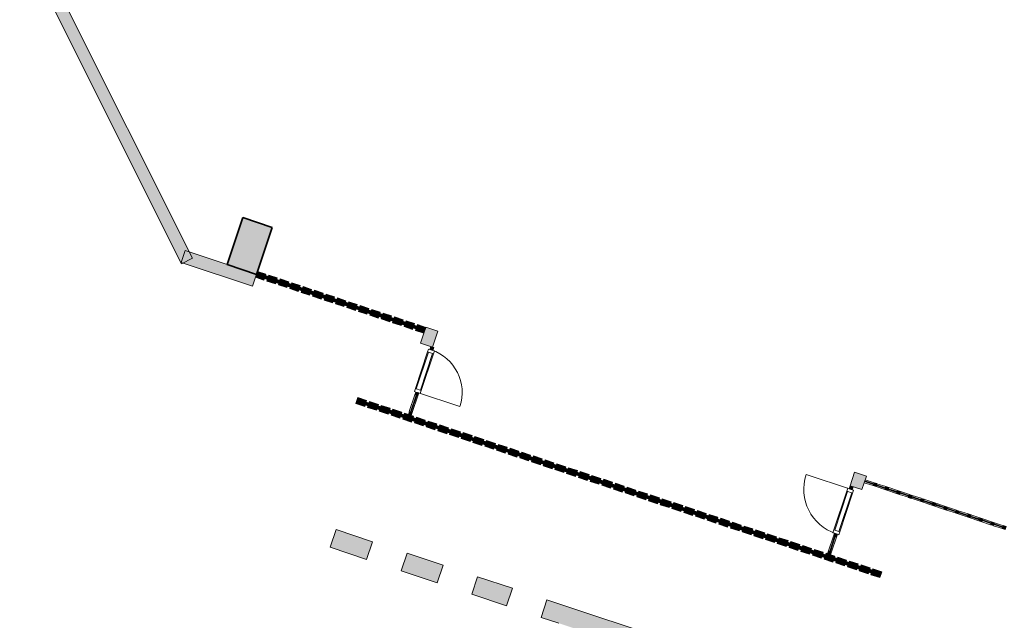
# Model space of a CAD drawing. Units: metres. Extents: x 427259 to 427477, y 4578249 to 4578410.
# Drawn here: x 427259 to 427275, y 4578260 to 4578269 of the extents above; entities that cross this region are included whole.
import ezdxf

# ---------------------------------------------------------------- set-up
doc = ezdxf.new("R2010")
doc.units = ezdxf.units.M
for name, color, linetype, lineweight in [('00-AUX FUST', 251, 'Continuous', 9), ('1-FUST', 4, 'Continuous', 9), ('1-MUR', 3, 'Continuous', 9), ('1-PILARS', 6, 'Continuous', 35), ('4-TRA MURS', 252, 'Continuous', 9), ('4-TRA PILARS', 252, 'Continuous', 9)]:
    doc.layers.add(name, color=color, linetype=linetype, lineweight=lineweight)

# ---------------------------------------------------------------- blocks, each defined once
blk = doc.blocks.new('S-COLS-STRC-CONC-TREC - S-COLS-STRC-CONC-TREC_800x500-7655738-DWG_Acc_ Este_P0_R700')
at = {"layer": '4-TRA PILARS'}
blk.add_hatch(color=256, dxfattribs=at).paths.add_polyline_path([(-0.4, -0.25), (0.4, -0.25), (0.4, 0.25), (-0.4, 0.25), (-0.4, 0.224)], flags=0)
at = {"layer": '1-PILARS'}
for p, q in [((0.4, 0.25), (-0.4, 0.25)), ((-0.4, 0.25), (-0.4, -0.25)), ((0.4, -0.25), (0.4, 0.25)), ((-0.4, -0.25), (0.4, -0.25))]:
    blk.add_line(p, q, dxfattribs=at)
blk = doc.blocks.new('CC3-EP-STR_rvt-1-DWG_Acc_ Este_P0_R700')
at = {"layer": '4-TRA MURS'}
h = blk.add_hatch(color=256, dxfattribs=at)
h.paths.add_polyline_path([(427271.039, 4578258.298), (427271.133, 4578258.582), (427267.156, 4578259.904), (427267.062, 4578259.62), (427271.004, 4578258.309)], flags=0)
h.paths.add_polyline_path([(427266.503, 4578259.805), (427266.598, 4578260.09), (427266.037, 4578260.277), (427265.942, 4578259.992), (427266.426, 4578259.831)], flags=0)
h.paths.add_polyline_path([(427265.383, 4578260.178), (427265.478, 4578260.462), (427264.898, 4578260.655), (427264.803, 4578260.371)], flags=0)
h.paths.add_polyline_path([(427264.245, 4578260.556), (427264.339, 4578260.841), (427263.75, 4578261.037), (427263.656, 4578260.752), (427263.907, 4578260.668)], flags=0)
at = {"layer": '1-MUR'}
for p, q in [((427263.75, 4578261.037), (427263.656, 4578260.752)), ((427264.339, 4578260.841), (427263.75, 4578261.037)), ((427263.656, 4578260.752), (427264.245, 4578260.556)), ((427264.245, 4578260.556), (427264.339, 4578260.841)), ((427264.898, 4578260.655), (427264.803, 4578260.371)), ((427265.478, 4578260.462), (427264.898, 4578260.655)), ((427265.383, 4578260.178), (427265.478, 4578260.462)), ((427264.803, 4578260.371), (427265.383, 4578260.178)), ((427266.037, 4578260.277), (427265.942, 4578259.992)), ((427266.598, 4578260.09), (427266.037, 4578260.277)), ((427266.503, 4578259.805), (427266.598, 4578260.09)), ((427265.942, 4578259.992), (427266.503, 4578259.805)), ((427267.156, 4578259.904), (427267.062, 4578259.62)), ((427271.133, 4578258.582), (427267.156, 4578259.904)), ((427267.062, 4578259.62), (427267.349, 4578259.524))]:
    blk.add_line(p, q, dxfattribs=at)
at = {"rotation": 71.60940000000173}
blk.add_blockref('S-COLS-STRC-CONC-TREC - S-COLS-STRC-CONC-TREC_800x500-7655738-DWG_Acc_ Este_P0_R700', (427262.355, 4578265.62), dxfattribs=at)
blk = doc.blocks.new('System Panel - A-WALL-CURTAIN-PAVES-8196294-DWG_Acc_ Este_P0_R700')
at = {"layer": '00-AUX FUST'}
blk.add_hatch(color=256, dxfattribs=at).paths.add_polyline_path([(-0.075, 0.05), (-0.075, -0.05), (0.075, -0.05), (0.075, 0.05)], flags=0)
at = {"layer": '1-FUST'}
for p, q in [((0.075, 0.05), (-0.075, 0.05)), ((-0.075, 0.05), (-0.075, -0.05)), ((0.075, -0.05), (0.075, 0.05)), ((-0.075, -0.05), (0.075, -0.05))]:
    blk.add_line(p, q, dxfattribs=at)
blk = doc.blocks.new('System Panel - A-WALL-CURTAIN-PAVES-8196293-DWG_Acc_ Este_P0_R700')
at = {"layer": '00-AUX FUST'}
blk.add_hatch(color=256, dxfattribs=at).paths.add_polyline_path([(-0.075, 0.05), (-0.075, -0.05), (0.075, -0.05), (0.075, 0.05)], flags=0)
at = {"layer": '1-FUST'}
for p, q in [((0.075, 0.05), (-0.075, 0.05)), ((-0.075, 0.05), (-0.075, -0.05)), ((0.075, -0.05), (0.075, 0.05)), ((-0.075, -0.05), (0.075, -0.05))]:
    blk.add_line(p, q, dxfattribs=at)
blk = doc.blocks.new('Rectangular Mullion - 50mm x 50mm-8196276-DWG_Acc_ Este_P0_R700')
at = {"layer": '00-AUX FUST'}
blk.add_hatch(color=256, dxfattribs=at).paths.add_polyline_path([(-0.025, -0.025), (-0.025, 0.025), (0.025, 0.025), (0.025, -0.025)], flags=0)
at = {"layer": '1-FUST'}
for p, q in [((-0.025, 0.025), (0.025, 0.025)), ((-0.025, -0.025), (-0.025, 0.025)), ((0.025, 0.025), (0.025, -0.025)), ((0.025, -0.025), (-0.025, -0.025))]:
    blk.add_line(p, q, dxfattribs=at)
blk = doc.blocks.new('System Panel - A-WALL-CURTAIN-PAVES-8640510-DWG_Acc_ Este_P0_R700')
at = {"layer": '00-AUX FUST'}
blk.add_hatch(color=256, dxfattribs=at).paths.add_polyline_path([(-0.072, 0.05), (-0.072, -0.05), (0.072, -0.05), (0.072, 0.05)], flags=0)
at = {"layer": '1-FUST'}
for p, q in [((0.072, 0.05), (-0.072, 0.05)), ((-0.072, 0.05), (-0.072, -0.05)), ((0.072, -0.05), (0.072, 0.05)), ((-0.072, -0.05), (0.072, -0.05))]:
    blk.add_line(p, q, dxfattribs=at)
blk = doc.blocks.new('System Panel - A-WALL-CURTAIN-PAVES-8640511-DWG_Acc_ Este_P0_R700')
at = {"layer": '00-AUX FUST'}
blk.add_hatch(color=256, dxfattribs=at).paths.add_polyline_path([(-0.072, 0.05), (-0.072, -0.05), (0.072, -0.05), (0.072, 0.05), (0.037, 0.05)], flags=0)
at = {"layer": '1-FUST'}
for p, q in [((0.072, 0.05), (-0.072, 0.05)), ((-0.072, 0.05), (-0.072, -0.05)), ((0.072, -0.05), (0.072, 0.05)), ((-0.072, -0.05), (0.072, -0.05))]:
    blk.add_line(p, q, dxfattribs=at)
blk = doc.blocks.new('System Panel - A-WALL-CURTAIN-PAVES-V75-DWG_Acc_ Este_P0_R700')
at = {"layer": '00-AUX FUST'}
blk.add_hatch(color=256, dxfattribs=at).paths.add_polyline_path([(-0.072, 0.05), (-0.072, -0.05), (0.071, -0.05), (0.071, 0), (0.072, 0), (0.072, 0.05)], flags=0)
at = {"layer": '1-FUST'}
for p, q in [((0.072, 0.05), (-0.072, 0.05)), ((-0.072, 0.05), (-0.072, -0.05)), ((0.072, 0), (0.072, 0.05)), ((-0.072, -0.05), (0.071, -0.05))]:
    blk.add_line(p, q, dxfattribs=at)
blk = doc.blocks.new('Rectangular Mullion - 50mm x 50mm-7034027-DWG_Acc_ Este_P0_R700')
at = {"layer": '00-AUX FUST'}
blk.add_hatch(color=256, dxfattribs=at).paths.add_polyline_path([(-0.025, -0.025), (-0.025, 0.025), (0.025, 0.025), (0.025, -0.025)], flags=0)
at = {"layer": '1-FUST'}
for p, q in [((-0.025, 0.025), (0.025, 0.025)), ((-0.025, -0.025), (-0.025, 0.025)), ((0.025, 0.025), (0.025, -0.025)), ((0.025, -0.025), (-0.025, -0.025))]:
    blk.add_line(p, q, dxfattribs=at)
blk = doc.blocks.new('A-DOOR-COURTAINWALL-OPAQUE - A-DOOR-COURTAINWALL-OPAQUE_Glass _Black-8196911-DWG_Acc_ Este_P0_R700')
at = {"layer": '1-FUST'}
for p, q in [((-0.378, 0.05), (-0.329, 0.05)), ((-0.378, 0.025), (-0.378, 0.05)), ((-0.329, 0.05), (-0.329, -0.05)), ((-0.329, 0.05), (0.329, 0.05)), ((-0.329, 0.035), (-0.329, 0.05)), ((0.329, 0.035), (-0.329, 0.035)), ((0.329, 0.05), (0.379, 0.05)), ((0.329, -0.05), (0.329, 0.05)), ((0.329, 0.05), (0.329, 0.035)), ((0.379, 0.05), (0.379, 0.025)), ((-0.378, -0.003), (-0.378, -0.757)), ((-0.378, -0.05), (-0.378, -0.025)), ((-0.329, -0.05), (-0.378, -0.05)), ((-0.329, -0.05), (-0.329, -0.035)), ((0.329, -0.05), (-0.329, -0.05)), ((-0.329, -0.035), (0.329, -0.035)), ((0.329, -0.035), (0.329, -0.05)), ((0.379, -0.05), (0.329, -0.05)), ((0.379, -0.025), (0.379, -0.05))]:
    blk.add_line(p, q, dxfattribs=at)
blk.add_arc((-0.378, 0), 0.757, 270, 360, dxfattribs=at)
blk = doc.blocks.new('Rectangular Mullion - 50mm x 50mm-8196833-DWG_Acc_ Este_P0_R700')
at = {"layer": '00-AUX FUST'}
blk.add_hatch(color=256, dxfattribs=at).paths.add_polyline_path([(0, 0.025), (-0.05, 0.025), (-0.05, -0.025), (0, -0.025)], flags=0)
at = {"layer": '1-FUST'}
for p, q in [((0, 0.025), (-0.05, 0.025)), ((-0.05, 0.025), (-0.05, -0.025)), ((0, -0.025), (0, 0.025)), ((-0.05, -0.025), (0, -0.025))]:
    blk.add_line(p, q, dxfattribs=at)
blk = doc.blocks.new('A-DOOR-COURTAINWALL-OPAQUE - A-DOOR-COURTAINWALL-OPAQUE_Glass _Black-8196848-DWG_Acc_ Este_P0_R700')
at = {"layer": '1-FUST'}
for p, q in [((-0.362, 0.05), (-0.312, 0.05)), ((-0.362, 0.025), (-0.362, 0.05)), ((-0.312, 0.05), (-0.312, -0.05)), ((-0.312, 0.05), (0.312, 0.05)), ((-0.312, 0.035), (-0.312, 0.05)), ((0.312, 0.035), (-0.312, 0.035)), ((0.312, 0.05), (0.362, 0.05)), ((0.312, -0.05), (0.312, 0.05)), ((0.312, 0.05), (0.312, 0.035)), ((0.362, 0.05), (0.362, 0.025)), ((-0.362, -0.003), (-0.362, -0.724)), ((-0.362, -0.05), (-0.362, -0.025)), ((-0.312, -0.05), (-0.362, -0.05)), ((-0.312, -0.035), (0.312, -0.035)), ((-0.312, -0.05), (-0.312, -0.035)), ((0.312, -0.05), (-0.312, -0.05)), ((0.312, -0.035), (0.312, -0.05)), ((0.362, -0.05), (0.312, -0.05)), ((0.362, -0.025), (0.362, -0.05))]:
    blk.add_line(p, q, dxfattribs=at)
blk.add_arc((-0.362, 0), 0.724, 270, 360, dxfattribs=at)
blk = doc.blocks.new('System Panel - A-WALL-CURTAIN-PANEL-GLASS-8679746-DWG_Acc_ Este_P0_R700')
at = {"layer": '00-AUX FUST'}
blk.add_hatch(color=256, dxfattribs=at).paths.add_polyline_path([(-0.141, -0.006), (0.141, -0.006), (0.141, 0.006), (-0.141, 0.006)], flags=0)
at = {"layer": '1-FUST'}
for p, q in [((0.141, 0.006), (-0.141, 0.006)), ((-0.141, 0.006), (-0.141, -0.006)), ((0.141, -0.006), (0.141, 0.006)), ((-0.141, -0.006), (0.141, -0.006))]:
    blk.add_line(p, q, dxfattribs=at)
blk = doc.blocks.new('Rectangular Mullion - 50mm x 50mm-8196914-DWG_Acc_ Este_P0_R700')
at = {"layer": '00-AUX FUST'}
for p, q in [((427264.934, 4578262.946), (427265.023, 4578263.213)), ((427265.071, 4578263.198), (427264.982, 4578262.93))]:
    blk.add_line(p, q, dxfattribs=at)
blk = doc.blocks.new('Rectangular Mullion - 50mm x 50mm-8196830-DWG_Acc_ Este_P0_R700')
at = {"layer": '00-AUX FUST'}
blk.add_hatch(color=256, dxfattribs=at).paths.add_polyline_path([(-0.025, 0.025), (0.025, 0.025), (0.025, -0.025), (-0.025, -0.025)], flags=0)
at = {"layer": '1-FUST'}
for p, q in [((-0.025, 0.025), (0.025, 0.025)), ((-0.025, -0.025), (-0.025, 0.025)), ((0.025, 0.025), (0.025, -0.025)), ((0.025, -0.025), (-0.025, -0.025))]:
    blk.add_line(p, q, dxfattribs=at)
blk = doc.blocks.new('Rectangular Mullion - 50mm x 50mm-8196835-DWG_Acc_ Este_P0_R700')
at = {"layer": '00-AUX FUST'}
blk.add_hatch(color=256, dxfattribs=at).paths.add_polyline_path([(-0.05, 0.025), (0, 0.025), (0, -0.025), (-0.05, -0.025)], flags=0)
at = {"layer": '1-FUST'}
for p, q in [((-0.05, 0.025), (0, 0.025)), ((-0.05, -0.025), (-0.05, 0.025)), ((0, 0.025), (0, -0.025)), ((0, -0.025), (-0.05, -0.025))]:
    blk.add_line(p, q, dxfattribs=at)
blk = doc.blocks.new('Rectangular Mullion - 50mm x 50mm-8196907-DWG_Acc_ Este_P0_R700')
at = {"layer": '00-AUX FUST'}
blk.add_hatch(color=256, dxfattribs=at).paths.add_polyline_path([(-0.05, -0.025), (0, -0.025), (0, 0.025), (-0.05, 0.025)], flags=0)
at = {"layer": '1-FUST'}
for p, q in [((0, 0.025), (-0.05, 0.025)), ((-0.05, 0.025), (-0.05, -0.025)), ((0, -0.025), (0, 0.025)), ((-0.05, -0.025), (0, -0.025))]:
    blk.add_line(p, q, dxfattribs=at)
blk = doc.blocks.new('System Panel - A-WALL-CURTAIN-PANEL-GLASS-8679753-DWG_Acc_ Este_P0_R700')
at = {"layer": '00-AUX FUST'}
blk.add_hatch(color=256, dxfattribs=at).paths.add_polyline_path([(0.125, 0.006), (-0.125, 0.006), (-0.125, -0.006), (0.125, -0.006)], flags=0)
at = {"layer": '1-FUST'}
for p, q in [((0.125, 0.006), (-0.125, 0.006)), ((-0.125, 0.006), (-0.125, -0.006)), ((0.125, -0.006), (0.125, 0.006)), ((-0.125, -0.006), (0.125, -0.006))]:
    blk.add_line(p, q, dxfattribs=at)
blk = doc.blocks.new('Rectangular Mullion - 50mm x 50mm-8196865-DWG_Acc_ Este_P0_R700')
at = {"layer": '00-AUX FUST'}
for p, q in [((427271.703, 4578260.695), (427271.782, 4578260.932)), ((427271.83, 4578260.917), (427271.751, 4578260.679))]:
    blk.add_line(p, q, dxfattribs=at)
blk = doc.blocks.new('Rectangular Mullion - 50mm x 50mm-8196900-DWG_Acc_ Este_P0_R700')
at = {"layer": '00-AUX FUST'}
blk.add_hatch(color=256, dxfattribs=at).paths.add_polyline_path([(0.025, -0.025), (-0.025, -0.025), (-0.025, 0.025), (0.025, 0.025)], flags=0)
at = {"layer": '1-FUST'}
for p, q in [((-0.025, 0.025), (0.025, 0.025)), ((-0.025, -0.025), (-0.025, 0.025)), ((0.025, 0.025), (0.025, -0.025)), ((0.025, -0.025), (-0.025, -0.025))]:
    blk.add_line(p, q, dxfattribs=at)
blk = doc.blocks.new('Rectangular Mullion - 50mm x 50mm-8196906-DWG_Acc_ Este_P0_R700')
at = {"layer": '00-AUX FUST'}
blk.add_hatch(color=256, dxfattribs=at).paths.add_polyline_path([(0, -0.025), (-0.05, -0.025), (-0.05, 0.025), (0, 0.025)], flags=0)
at = {"layer": '1-FUST'}
for p, q in [((-0.05, 0.025), (0, 0.025)), ((-0.05, -0.025), (-0.05, 0.025)), ((0, 0.025), (0, -0.025)), ((0, -0.025), (-0.05, -0.025))]:
    blk.add_line(p, q, dxfattribs=at)
blk = doc.blocks.new('System Panel - A-WALL-CURTAIN-PANEL-GLASS-8640514-DWG_Acc_ Este_P0_R700')
at = {"layer": '00-AUX FUST'}
blk.add_hatch(color=256, dxfattribs=at).paths.add_polyline_path([(0.075, -0.006), (0.075, 0.006), (-0.075, 0.006), (-0.075, -0.006), (0.047, -0.006)], flags=0)
at = {"layer": '1-FUST'}
for p, q in [((0.075, 0.006), (-0.075, 0.006)), ((-0.075, 0.006), (-0.075, -0.006)), ((0.075, -0.006), (0.075, 0.006)), ((-0.075, -0.006), (0.075, -0.006))]:
    blk.add_line(p, q, dxfattribs=at)
blk = doc.blocks.new('System Panel - A-WALL-CURTAIN-PANEL-GLASS-8640515-DWG_Acc_ Este_P0_R700')
at = {"layer": '00-AUX FUST'}
blk.add_hatch(color=256, dxfattribs=at).paths.add_polyline_path([(0.075, -0.006), (0.075, 0.006), (-0.075, 0.006), (-0.075, -0.006), (0.03, -0.006)], flags=0)
at = {"layer": '1-FUST'}
for p, q in [((0.075, 0.006), (-0.075, 0.006)), ((-0.075, 0.006), (-0.075, -0.006)), ((0.075, -0.006), (0.075, 0.006)), ((-0.075, -0.006), (0.075, -0.006))]:
    blk.add_line(p, q, dxfattribs=at)
blk = doc.blocks.new('Rectangular Mullion - 50mm x 50mm-8640512-DWG_Acc_ Este_P0_R700')
at = {"layer": '00-AUX FUST'}
for p, q in [((427272.296, 4578261.842), (427272.438, 4578261.795)), ((427272.422, 4578261.748), (427272.28, 4578261.795))]:
    blk.add_line(p, q, dxfattribs=at)
blk = doc.blocks.new('Rectangular Mullion - 50mm x 50mm-8640513-DWG_Acc_ Este_P0_R700')
at = {"layer": '00-AUX FUST'}
for p, q in [((427272.612, 4578261.685), (427272.47, 4578261.732)), ((427272.485, 4578261.779), (427272.628, 4578261.732))]:
    blk.add_line(p, q, dxfattribs=at)
blk = doc.blocks.new('Rectangular Mullion - 50mm x 50mm-8197675-DWG_Acc_ Este_P0_R700')
at = {"layer": '00-AUX FUST'}
blk.add_hatch(color=256, dxfattribs=at).paths.add_polyline_path([(0.025, 0.025), (0.025, -0.025), (-0.025, -0.025), (-0.025, 0.025)], flags=0)
at = {"layer": '1-FUST'}
for p, q in [((-0.025, 0.025), (0.025, 0.025)), ((-0.025, -0.025), (-0.025, 0.025)), ((0.025, 0.025), (0.025, -0.025)), ((0.025, -0.025), (-0.025, -0.025))]:
    blk.add_line(p, q, dxfattribs=at)

msp = doc.modelspace()

# ---------------------------------------------------------------- hatches: boundary and pattern name
at = {"layer": '4-TRA MURS'}
for points in [[(427261.435, 4578265.421), (427258.821, 4578270.639), (427258.642, 4578270.55), (427261.256, 4578265.332), (427261.323, 4578265.365)], [(427262.402, 4578264.973), (427262.465, 4578265.162), (427261.315, 4578265.545), (427261.252, 4578265.355), (427262.213, 4578265.035)], [(427265.307, 4578263.987), (427265.393, 4578264.246), (427265.203, 4578264.309), (427265.117, 4578264.05)], [(427272.243, 4578261.683), (427272.315, 4578261.9), (427272.125, 4578261.963), (427272.053, 4578261.746), (427272.227, 4578261.688)]]:
    msp.add_hatch(color=256, dxfattribs=at).paths.add_polyline_path(points, flags=0)

# ---------------------------------------------------------------- linework, layer by layer
at = {"layer": '1-MUR'}
for p, q in [((427261.435, 4578265.421), (427258.821, 4578270.639)), ((427258.642, 4578270.55), (427261.256, 4578265.332)), ((427261.315, 4578265.545), (427261.252, 4578265.355)), ((427261.992, 4578265.32), (427261.315, 4578265.545)), ((427261.252, 4578265.355), (427262.402, 4578264.973)), ((427261.256, 4578265.332), (427261.435, 4578265.421)), ((427262.402, 4578264.973), (427262.465, 4578265.162)), ((427265.203, 4578264.309), (427265.117, 4578264.05)), ((427265.393, 4578264.246), (427265.203, 4578264.309)), ((427265.307, 4578263.987), (427265.393, 4578264.246)), ((427265.117, 4578264.05), (427265.307, 4578263.987)), ((427272.125, 4578261.963), (427272.053, 4578261.746)), ((427272.315, 4578261.9), (427272.125, 4578261.963)), ((427272.243, 4578261.683), (427272.315, 4578261.9)), ((427272.053, 4578261.746), (427272.243, 4578261.683))]:
    msp.add_line(p, q, dxfattribs=at)

# ---------------------------------------------------------------- block references
msp.add_blockref('CC3-EP-STR_rvt-1-DWG_Acc_ Este_P0_R700', (0, 0))
at = {"layer": '00-AUX FUST'}
for name, p, rotation in [('System Panel - A-WALL-CURTAIN-PAVES-V75-DWG_Acc_ Este_P0_R700', (427262.534, 4578265.14), 161.6094), ('System Panel - A-WALL-CURTAIN-PAVES-8640511-DWG_Acc_ Este_P0_R700', (427262.718, 4578265.078), 161.6094), ('System Panel - A-WALL-CURTAIN-PAVES-8640511-DWG_Acc_ Este_P0_R700', (427262.903, 4578265.017), 161.6094), ('System Panel - A-WALL-CURTAIN-PAVES-8640511-DWG_Acc_ Este_P0_R700', (427263.087, 4578264.955), 161.6094), ('System Panel - A-WALL-CURTAIN-PAVES-8640511-DWG_Acc_ Este_P0_R700', (427263.272, 4578264.894), 161.6094), ('System Panel - A-WALL-CURTAIN-PAVES-8640511-DWG_Acc_ Este_P0_R700', (427263.456, 4578264.833), 161.6094), ('System Panel - A-WALL-CURTAIN-PAVES-8640511-DWG_Acc_ Este_P0_R700', (427263.641, 4578264.771), 161.6094), ('System Panel - A-WALL-CURTAIN-PAVES-8640511-DWG_Acc_ Este_P0_R700', (427263.826, 4578264.71), 161.6094), ('System Panel - A-WALL-CURTAIN-PAVES-8640511-DWG_Acc_ Este_P0_R700', (427264.01, 4578264.649), 161.6094), ('System Panel - A-WALL-CURTAIN-PAVES-8640511-DWG_Acc_ Este_P0_R700', (427264.195, 4578264.587), 161.6094), ('System Panel - A-WALL-CURTAIN-PAVES-8640511-DWG_Acc_ Este_P0_R700', (427264.379, 4578264.526), 161.6094), ('System Panel - A-WALL-CURTAIN-PAVES-8640511-DWG_Acc_ Este_P0_R700', (427264.564, 4578264.465), 161.6094), ('System Panel - A-WALL-CURTAIN-PAVES-8640511-DWG_Acc_ Este_P0_R700', (427264.748, 4578264.403), 161.6094), ('System Panel - A-WALL-CURTAIN-PAVES-8640511-DWG_Acc_ Este_P0_R700', (427264.933, 4578264.342), 161.6094), ('System Panel - A-WALL-CURTAIN-PAVES-8640510-DWG_Acc_ Este_P0_R700', (427265.118, 4578264.28), 161.6094), ('System Panel - A-WALL-CURTAIN-PAVES-8196294-DWG_Acc_ Este_P0_R700', (427264.158, 4578263.098), 161.6093999999998), ('System Panel - A-WALL-CURTAIN-PAVES-8196293-DWG_Acc_ Este_P0_R700', (427264.347, 4578263.036), 161.6093999999998), ('System Panel - A-WALL-CURTAIN-PANEL-GLASS-8679746-DWG_Acc_ Este_P0_R700', (427265.003, 4578263.072), 71.6093999999995), ('System Panel - A-WALL-CURTAIN-PAVES-8196293-DWG_Acc_ Este_P0_R700', (427264.536, 4578262.973), 161.6093999999998), ('System Panel - A-WALL-CURTAIN-PAVES-8196293-DWG_Acc_ Este_P0_R700', (427264.725, 4578262.91), 161.6093999999998), ('Rectangular Mullion - 50mm x 50mm-8196833-DWG_Acc_ Este_P0_R700', (427264.942, 4578262.89), 251.6093999999995), ('System Panel - A-WALL-CURTAIN-PAVES-8196293-DWG_Acc_ Este_P0_R700', (427264.914, 4578262.847), 161.6093999999998), ('System Panel - A-WALL-CURTAIN-PAVES-8196293-DWG_Acc_ Este_P0_R700', (427265.103, 4578262.784), 161.6093999999998), ('System Panel - A-WALL-CURTAIN-PAVES-8196293-DWG_Acc_ Este_P0_R700', (427265.292, 4578262.721), 161.6093999999998), ('System Panel - A-WALL-CURTAIN-PAVES-8196293-DWG_Acc_ Este_P0_R700', (427265.482, 4578262.658), 161.6093999999998), ('System Panel - A-WALL-CURTAIN-PAVES-8196293-DWG_Acc_ Este_P0_R700', (427265.671, 4578262.596), 161.6093999999998), ('System Panel - A-WALL-CURTAIN-PAVES-8196293-DWG_Acc_ Este_P0_R700', (427265.86, 4578262.533), 161.6093999999998), ('System Panel - A-WALL-CURTAIN-PAVES-8196293-DWG_Acc_ Este_P0_R700', (427266.049, 4578262.47), 161.6093999999998), ('System Panel - A-WALL-CURTAIN-PAVES-8196293-DWG_Acc_ Este_P0_R700', (427266.238, 4578262.407), 161.6093999999998), ('System Panel - A-WALL-CURTAIN-PAVES-8196293-DWG_Acc_ Este_P0_R700', (427266.427, 4578262.344), 161.6093999999998), ('System Panel - A-WALL-CURTAIN-PAVES-8196293-DWG_Acc_ Este_P0_R700', (427266.616, 4578262.281), 161.6093999999998), ('System Panel - A-WALL-CURTAIN-PAVES-8196293-DWG_Acc_ Este_P0_R700', (427266.805, 4578262.219), 161.6093999999998), ('System Panel - A-WALL-CURTAIN-PAVES-8196293-DWG_Acc_ Este_P0_R700', (427266.994, 4578262.156), 161.6093999999998), ('System Panel - A-WALL-CURTAIN-PAVES-8196293-DWG_Acc_ Este_P0_R700', (427267.183, 4578262.093), 161.6093999999998), ('System Panel - A-WALL-CURTAIN-PAVES-8196293-DWG_Acc_ Este_P0_R700', (427267.372, 4578262.03), 161.6093999999998), ('System Panel - A-WALL-CURTAIN-PAVES-8196293-DWG_Acc_ Este_P0_R700', (427267.561, 4578261.967), 161.6093999999998), ('System Panel - A-WALL-CURTAIN-PAVES-8196293-DWG_Acc_ Este_P0_R700', (427267.75, 4578261.904), 161.6093999999998), ('System Panel - A-WALL-CURTAIN-PAVES-8196293-DWG_Acc_ Este_P0_R700', (427267.939, 4578261.841), 161.6093999999998), ('System Panel - A-WALL-CURTAIN-PAVES-8196293-DWG_Acc_ Este_P0_R700', (427268.128, 4578261.779), 161.6093999999998), ('System Panel - A-WALL-CURTAIN-PANEL-GLASS-8640514-DWG_Acc_ Este_P0_R700', (427272.359, 4578261.795), 341.6094), ('System Panel - A-WALL-CURTAIN-PAVES-8196293-DWG_Acc_ Este_P0_R700', (427268.317, 4578261.716), 161.6093999999998), ('System Panel - A-WALL-CURTAIN-PAVES-8196293-DWG_Acc_ Este_P0_R700', (427268.506, 4578261.653), 161.6093999999998), ('System Panel - A-WALL-CURTAIN-PAVES-8196293-DWG_Acc_ Este_P0_R700', (427268.695, 4578261.59), 161.6093999999998), ('Rectangular Mullion - 50mm x 50mm-8196907-DWG_Acc_ Este_P0_R700', (427272.076, 4578261.738), 71.60940000000025), ('System Panel - A-WALL-CURTAIN-PANEL-GLASS-8640515-DWG_Acc_ Este_P0_R700', (427272.549, 4578261.732), 341.6094), ('System Panel - A-WALL-CURTAIN-PANEL-GLASS-8640515-DWG_Acc_ Este_P0_R700', (427272.739, 4578261.669), 341.6094), ('System Panel - A-WALL-CURTAIN-PAVES-8196293-DWG_Acc_ Este_P0_R700', (427268.884, 4578261.527), 161.6093999999998), ('System Panel - A-WALL-CURTAIN-PAVES-8196293-DWG_Acc_ Este_P0_R700', (427269.073, 4578261.464), 161.6093999999998), ('System Panel - A-WALL-CURTAIN-PANEL-GLASS-8640515-DWG_Acc_ Este_P0_R700', (427272.928, 4578261.606), 341.6094), ('System Panel - A-WALL-CURTAIN-PANEL-GLASS-8640515-DWG_Acc_ Este_P0_R700', (427273.118, 4578261.543), 341.6094), ('System Panel - A-WALL-CURTAIN-PANEL-GLASS-8640515-DWG_Acc_ Este_P0_R700', (427273.308, 4578261.48), 341.6094), ('System Panel - A-WALL-CURTAIN-PAVES-8196293-DWG_Acc_ Este_P0_R700', (427269.262, 4578261.402), 161.6093999999998), ('System Panel - A-WALL-CURTAIN-PAVES-8196293-DWG_Acc_ Este_P0_R700', (427269.451, 4578261.339), 161.6093999999998), ('System Panel - A-WALL-CURTAIN-PAVES-8196293-DWG_Acc_ Este_P0_R700', (427269.64, 4578261.276), 161.6093999999998), ('System Panel - A-WALL-CURTAIN-PANEL-GLASS-8640515-DWG_Acc_ Este_P0_R700', (427273.498, 4578261.417), 341.6094), ('System Panel - A-WALL-CURTAIN-PANEL-GLASS-8640515-DWG_Acc_ Este_P0_R700', (427273.687, 4578261.353), 341.6094), ('System Panel - A-WALL-CURTAIN-PAVES-8196293-DWG_Acc_ Este_P0_R700', (427269.829, 4578261.213), 161.6093999999998), ('System Panel - A-WALL-CURTAIN-PAVES-8196293-DWG_Acc_ Este_P0_R700', (427270.018, 4578261.15), 161.6093999999998), ('System Panel - A-WALL-CURTAIN-PANEL-GLASS-8640515-DWG_Acc_ Este_P0_R700', (427273.877, 4578261.29), 341.6094), ('System Panel - A-WALL-CURTAIN-PANEL-GLASS-8640515-DWG_Acc_ Este_P0_R700', (427274.067, 4578261.227), 341.6094), ('System Panel - A-WALL-CURTAIN-PANEL-GLASS-8640515-DWG_Acc_ Este_P0_R700', (427274.257, 4578261.164), 341.6094), ('System Panel - A-WALL-CURTAIN-PAVES-8196293-DWG_Acc_ Este_P0_R700', (427270.207, 4578261.087), 161.6093999999998), ('System Panel - A-WALL-CURTAIN-PAVES-8196293-DWG_Acc_ Este_P0_R700', (427270.396, 4578261.024), 161.6093999999998), ('System Panel - A-WALL-CURTAIN-PAVES-8196293-DWG_Acc_ Este_P0_R700', (427270.585, 4578260.962), 161.6093999999998), ('System Panel - A-WALL-CURTAIN-PANEL-GLASS-8640515-DWG_Acc_ Este_P0_R700', (427274.446, 4578261.101), 341.6094), ('System Panel - A-WALL-CURTAIN-PAVES-8196293-DWG_Acc_ Este_P0_R700', (427270.774, 4578260.899), 161.6093999999998), ('System Panel - A-WALL-CURTAIN-PAVES-8196293-DWG_Acc_ Este_P0_R700', (427270.963, 4578260.836), 161.6093999999998), ('System Panel - A-WALL-CURTAIN-PANEL-GLASS-8679753-DWG_Acc_ Este_P0_R700', (427271.767, 4578260.806), 251.6094000000002), ('System Panel - A-WALL-CURTAIN-PAVES-8196293-DWG_Acc_ Este_P0_R700', (427271.152, 4578260.773), 161.6093999999998), ('System Panel - A-WALL-CURTAIN-PAVES-8196293-DWG_Acc_ Este_P0_R700', (427271.341, 4578260.71), 161.6093999999998), ('System Panel - A-WALL-CURTAIN-PAVES-8196293-DWG_Acc_ Este_P0_R700', (427271.53, 4578260.647), 161.6093999999998), ('System Panel - A-WALL-CURTAIN-PAVES-8196293-DWG_Acc_ Este_P0_R700', (427271.719, 4578260.585), 161.6093999999998), ('System Panel - A-WALL-CURTAIN-PAVES-8196293-DWG_Acc_ Este_P0_R700', (427271.908, 4578260.522), 161.6093999999998), ('System Panel - A-WALL-CURTAIN-PAVES-8196293-DWG_Acc_ Este_P0_R700', (427272.097, 4578260.459), 161.6093999999998), ('System Panel - A-WALL-CURTAIN-PAVES-8196293-DWG_Acc_ Este_P0_R700', (427272.286, 4578260.396), 161.6093999999998), ('System Panel - A-WALL-CURTAIN-PAVES-8196294-DWG_Acc_ Este_P0_R700', (427272.475, 4578260.333), 161.6093999999998)]:
    msp.add_blockref(name, p, dxfattribs=dict(at, rotation=rotation))
at = {"layer": '00-AUX FUST', "extrusion": (0, 0, -1)}
for name, p, rotation in [('Rectangular Mullion - 50mm x 50mm-7034027-DWG_Acc_ Este_P0_R700', (-427262.626, 4578265.109), 18.39060000000002), ('Rectangular Mullion - 50mm x 50mm-7034027-DWG_Acc_ Este_P0_R700', (-427262.81, 4578265.047), 18.39060000000002), ('Rectangular Mullion - 50mm x 50mm-7034027-DWG_Acc_ Este_P0_R700', (-427262.995, 4578264.986), 18.39060000000002), ('Rectangular Mullion - 50mm x 50mm-7034027-DWG_Acc_ Este_P0_R700', (-427263.18, 4578264.925), 18.39060000000002), ('Rectangular Mullion - 50mm x 50mm-7034027-DWG_Acc_ Este_P0_R700', (-427263.364, 4578264.863), 18.39060000000002), ('Rectangular Mullion - 50mm x 50mm-7034027-DWG_Acc_ Este_P0_R700', (-427263.549, 4578264.802), 18.39060000000002), ('Rectangular Mullion - 50mm x 50mm-7034027-DWG_Acc_ Este_P0_R700', (-427263.733, 4578264.741), 18.39060000000002), ('Rectangular Mullion - 50mm x 50mm-7034027-DWG_Acc_ Este_P0_R700', (-427263.918, 4578264.679), 18.39060000000002), ('Rectangular Mullion - 50mm x 50mm-7034027-DWG_Acc_ Este_P0_R700', (-427264.102, 4578264.618), 18.39060000000002), ('Rectangular Mullion - 50mm x 50mm-7034027-DWG_Acc_ Este_P0_R700', (-427264.287, 4578264.557), 18.39060000000002), ('Rectangular Mullion - 50mm x 50mm-7034027-DWG_Acc_ Este_P0_R700', (-427264.472, 4578264.495), 18.39060000000002), ('Rectangular Mullion - 50mm x 50mm-7034027-DWG_Acc_ Este_P0_R700', (-427264.656, 4578264.434), 18.39060000000002), ('Rectangular Mullion - 50mm x 50mm-7034027-DWG_Acc_ Este_P0_R700', (-427264.841, 4578264.372), 18.39060000000002), ('Rectangular Mullion - 50mm x 50mm-7034027-DWG_Acc_ Este_P0_R700', (-427265.025, 4578264.311), 18.39060000000002), ('Rectangular Mullion - 50mm x 50mm-8196835-DWG_Acc_ Este_P0_R700', (-427265.307, 4578263.987), 108.3906000000005), ('Rectangular Mullion - 50mm x 50mm-8196830-DWG_Acc_ Este_P0_R700', (-427265.055, 4578263.229), 108.3906000000005), ('Rectangular Mullion - 50mm x 50mm-8196276-DWG_Acc_ Este_P0_R700', (-427264.253, 4578263.067), 18.39060000000016), ('Rectangular Mullion - 50mm x 50mm-8196276-DWG_Acc_ Este_P0_R700', (-427264.442, 4578263.004), 18.39060000000016), ('Rectangular Mullion - 50mm x 50mm-8196276-DWG_Acc_ Este_P0_R700', (-427264.631, 4578262.941), 18.39060000000016), ('Rectangular Mullion - 50mm x 50mm-8196276-DWG_Acc_ Este_P0_R700', (-427264.82, 4578262.878), 18.39060000000016), ('Rectangular Mullion - 50mm x 50mm-8196276-DWG_Acc_ Este_P0_R700', (-427265.009, 4578262.816), 18.39060000000016), ('Rectangular Mullion - 50mm x 50mm-8196276-DWG_Acc_ Este_P0_R700', (-427265.198, 4578262.753), 18.39060000000016), ('Rectangular Mullion - 50mm x 50mm-8196276-DWG_Acc_ Este_P0_R700', (-427265.387, 4578262.69), 18.39060000000016), ('Rectangular Mullion - 50mm x 50mm-8196276-DWG_Acc_ Este_P0_R700', (-427265.576, 4578262.627), 18.39060000000016), ('Rectangular Mullion - 50mm x 50mm-8196276-DWG_Acc_ Este_P0_R700', (-427265.765, 4578262.564), 18.39060000000016), ('Rectangular Mullion - 50mm x 50mm-8196276-DWG_Acc_ Este_P0_R700', (-427265.954, 4578262.501), 18.39060000000016), ('Rectangular Mullion - 50mm x 50mm-8196276-DWG_Acc_ Este_P0_R700', (-427266.143, 4578262.438), 18.39060000000016), ('Rectangular Mullion - 50mm x 50mm-8196276-DWG_Acc_ Este_P0_R700', (-427266.332, 4578262.376), 18.39060000000016), ('Rectangular Mullion - 50mm x 50mm-8196276-DWG_Acc_ Este_P0_R700', (-427266.521, 4578262.313), 18.39060000000016), ('Rectangular Mullion - 50mm x 50mm-8196276-DWG_Acc_ Este_P0_R700', (-427266.71, 4578262.25), 18.39060000000016), ('Rectangular Mullion - 50mm x 50mm-8196276-DWG_Acc_ Este_P0_R700', (-427266.899, 4578262.187), 18.39060000000016), ('Rectangular Mullion - 50mm x 50mm-8196276-DWG_Acc_ Este_P0_R700', (-427267.088, 4578262.124), 18.39060000000016), ('Rectangular Mullion - 50mm x 50mm-8196276-DWG_Acc_ Este_P0_R700', (-427267.277, 4578262.061), 18.39060000000016), ('Rectangular Mullion - 50mm x 50mm-8196276-DWG_Acc_ Este_P0_R700', (-427267.466, 4578261.999), 18.39060000000016), ('Rectangular Mullion - 50mm x 50mm-8196276-DWG_Acc_ Este_P0_R700', (-427267.655, 4578261.936), 18.39060000000016), ('Rectangular Mullion - 50mm x 50mm-8196276-DWG_Acc_ Este_P0_R700', (-427267.844, 4578261.873), 18.39060000000016), ('Rectangular Mullion - 50mm x 50mm-8196276-DWG_Acc_ Este_P0_R700', (-427268.033, 4578261.81), 18.39060000000016), ('Rectangular Mullion - 50mm x 50mm-8196276-DWG_Acc_ Este_P0_R700', (-427268.222, 4578261.747), 18.39060000000016), ('Rectangular Mullion - 50mm x 50mm-8196276-DWG_Acc_ Este_P0_R700', (-427268.411, 4578261.684), 18.39060000000016), ('Rectangular Mullion - 50mm x 50mm-8196276-DWG_Acc_ Este_P0_R700', (-427268.6, 4578261.621), 18.39060000000016), ('Rectangular Mullion - 50mm x 50mm-8197675-DWG_Acc_ Este_P0_R700', (-427272.454, 4578261.764), 198.3906), ('Rectangular Mullion - 50mm x 50mm-8197675-DWG_Acc_ Este_P0_R700', (-427272.644, 4578261.7), 198.3906), ('Rectangular Mullion - 50mm x 50mm-8197675-DWG_Acc_ Este_P0_R700', (-427272.833, 4578261.637), 198.3906), ('Rectangular Mullion - 50mm x 50mm-8196276-DWG_Acc_ Este_P0_R700', (-427268.789, 4578261.559), 18.39060000000016), ('Rectangular Mullion - 50mm x 50mm-8196276-DWG_Acc_ Este_P0_R700', (-427268.978, 4578261.496), 18.39060000000016), ('Rectangular Mullion - 50mm x 50mm-8197675-DWG_Acc_ Este_P0_R700', (-427273.023, 4578261.574), 198.3906), ('Rectangular Mullion - 50mm x 50mm-8197675-DWG_Acc_ Este_P0_R700', (-427273.213, 4578261.511), 198.3906), ('Rectangular Mullion - 50mm x 50mm-8196276-DWG_Acc_ Este_P0_R700', (-427269.168, 4578261.433), 18.39060000000016), ('Rectangular Mullion - 50mm x 50mm-8196276-DWG_Acc_ Este_P0_R700', (-427269.357, 4578261.37), 18.39060000000016), ('Rectangular Mullion - 50mm x 50mm-8196276-DWG_Acc_ Este_P0_R700', (-427269.546, 4578261.307), 18.39060000000016), ('Rectangular Mullion - 50mm x 50mm-8197675-DWG_Acc_ Este_P0_R700', (-427273.403, 4578261.448), 198.3906), ('Rectangular Mullion - 50mm x 50mm-8197675-DWG_Acc_ Este_P0_R700', (-427273.592, 4578261.385), 198.3906), ('Rectangular Mullion - 50mm x 50mm-8197675-DWG_Acc_ Este_P0_R700', (-427273.782, 4578261.322), 198.3906), ('Rectangular Mullion - 50mm x 50mm-8196276-DWG_Acc_ Este_P0_R700', (-427269.735, 4578261.244), 18.39060000000016), ('Rectangular Mullion - 50mm x 50mm-8196276-DWG_Acc_ Este_P0_R700', (-427269.924, 4578261.182), 18.39060000000016), ('Rectangular Mullion - 50mm x 50mm-8197675-DWG_Acc_ Este_P0_R700', (-427273.972, 4578261.259), 198.3906), ('Rectangular Mullion - 50mm x 50mm-8197675-DWG_Acc_ Este_P0_R700', (-427274.162, 4578261.196), 198.3906), ('Rectangular Mullion - 50mm x 50mm-8196276-DWG_Acc_ Este_P0_R700', (-427270.113, 4578261.119), 18.39060000000016), ('Rectangular Mullion - 50mm x 50mm-8196276-DWG_Acc_ Este_P0_R700', (-427270.302, 4578261.056), 18.39060000000016), ('Rectangular Mullion - 50mm x 50mm-8196276-DWG_Acc_ Este_P0_R700', (-427270.491, 4578260.993), 18.39060000000016), ('Rectangular Mullion - 50mm x 50mm-8197675-DWG_Acc_ Este_P0_R700', (-427274.352, 4578261.133), 198.3906), ('Rectangular Mullion - 50mm x 50mm-8197675-DWG_Acc_ Este_P0_R700', (-427274.541, 4578261.07), 198.3906), ('Rectangular Mullion - 50mm x 50mm-8196276-DWG_Acc_ Este_P0_R700', (-427270.68, 4578260.93), 18.39060000000016), ('Rectangular Mullion - 50mm x 50mm-8196276-DWG_Acc_ Este_P0_R700', (-427270.869, 4578260.867), 18.39060000000016), ('Rectangular Mullion - 50mm x 50mm-8196900-DWG_Acc_ Este_P0_R700', (-427271.814, 4578260.948), 288.3905999999997), ('Rectangular Mullion - 50mm x 50mm-8196276-DWG_Acc_ Este_P0_R700', (-427271.058, 4578260.804), 18.39060000000016), ('Rectangular Mullion - 50mm x 50mm-8196276-DWG_Acc_ Este_P0_R700', (-427271.247, 4578260.742), 18.39060000000016), ('Rectangular Mullion - 50mm x 50mm-8196276-DWG_Acc_ Este_P0_R700', (-427271.436, 4578260.679), 18.39060000000016), ('Rectangular Mullion - 50mm x 50mm-8196276-DWG_Acc_ Este_P0_R700', (-427271.625, 4578260.616), 18.39060000000016), ('Rectangular Mullion - 50mm x 50mm-8196906-DWG_Acc_ Este_P0_R700', (-427271.711, 4578260.64), 288.3905999999997), ('Rectangular Mullion - 50mm x 50mm-8196276-DWG_Acc_ Este_P0_R700', (-427271.814, 4578260.553), 18.39060000000016), ('Rectangular Mullion - 50mm x 50mm-8196276-DWG_Acc_ Este_P0_R700', (-427272.003, 4578260.49), 18.39060000000016), ('Rectangular Mullion - 50mm x 50mm-8196276-DWG_Acc_ Este_P0_R700', (-427272.192, 4578260.427), 18.39060000000016), ('Rectangular Mullion - 50mm x 50mm-8196276-DWG_Acc_ Este_P0_R700', (-427272.381, 4578260.365), 18.39060000000016)]:
    msp.add_blockref(name, p, dxfattribs=dict(at, rotation=rotation))
at = {"layer": '00-AUX FUST'}
for name, p in [('Rectangular Mullion - 50mm x 50mm-8196914-DWG_Acc_ Este_P0_R700', (0, 0)), ('Rectangular Mullion - 50mm x 50mm-8640512-DWG_Acc_ Este_P0_R700', (0, 0)), ('Rectangular Mullion - 50mm x 50mm-8640513-DWG_Acc_ Este_P0_R700', (0, 0)), ('Rectangular Mullion - 50mm x 50mm-8640513-DWG_Acc_ Este_P0_R700', (0.19, -0.063)), ('Rectangular Mullion - 50mm x 50mm-8640513-DWG_Acc_ Este_P0_R700', (0.38, -0.126)), ('Rectangular Mullion - 50mm x 50mm-8640513-DWG_Acc_ Este_P0_R700', (0.569, -0.189)), ('Rectangular Mullion - 50mm x 50mm-8640513-DWG_Acc_ Este_P0_R700', (0.759, -0.252)), ('Rectangular Mullion - 50mm x 50mm-8640513-DWG_Acc_ Este_P0_R700', (0.949, -0.315)), ('Rectangular Mullion - 50mm x 50mm-8640513-DWG_Acc_ Este_P0_R700', (1.139, -0.379)), ('Rectangular Mullion - 50mm x 50mm-8640513-DWG_Acc_ Este_P0_R700', (1.328, -0.442)), ('Rectangular Mullion - 50mm x 50mm-8640513-DWG_Acc_ Este_P0_R700', (1.518, -0.505)), ('Rectangular Mullion - 50mm x 50mm-8640513-DWG_Acc_ Este_P0_R700', (1.708, -0.568)), ('Rectangular Mullion - 50mm x 50mm-8640513-DWG_Acc_ Este_P0_R700', (1.898, -0.631)), ('Rectangular Mullion - 50mm x 50mm-8196865-DWG_Acc_ Este_P0_R700', (0, 0))]:
    msp.add_blockref(name, p, dxfattribs=at)
at = {"layer": '1-FUST'}
for name, p, rotation in [('A-DOOR-COURTAINWALL-OPAQUE - A-DOOR-COURTAINWALL-OPAQUE_Glass _Black-8196848-DWG_Acc_ Este_P0_R700', (427265.177, 4578263.596), 71.6093999999995), ('A-DOOR-COURTAINWALL-OPAQUE - A-DOOR-COURTAINWALL-OPAQUE_Glass _Black-8196911-DWG_Acc_ Este_P0_R700', (427271.941, 4578261.331), 251.6094000000002)]:
    msp.add_blockref(name, p, dxfattribs=dict(at, rotation=rotation))

doc.saveas('drawing.dxf')
